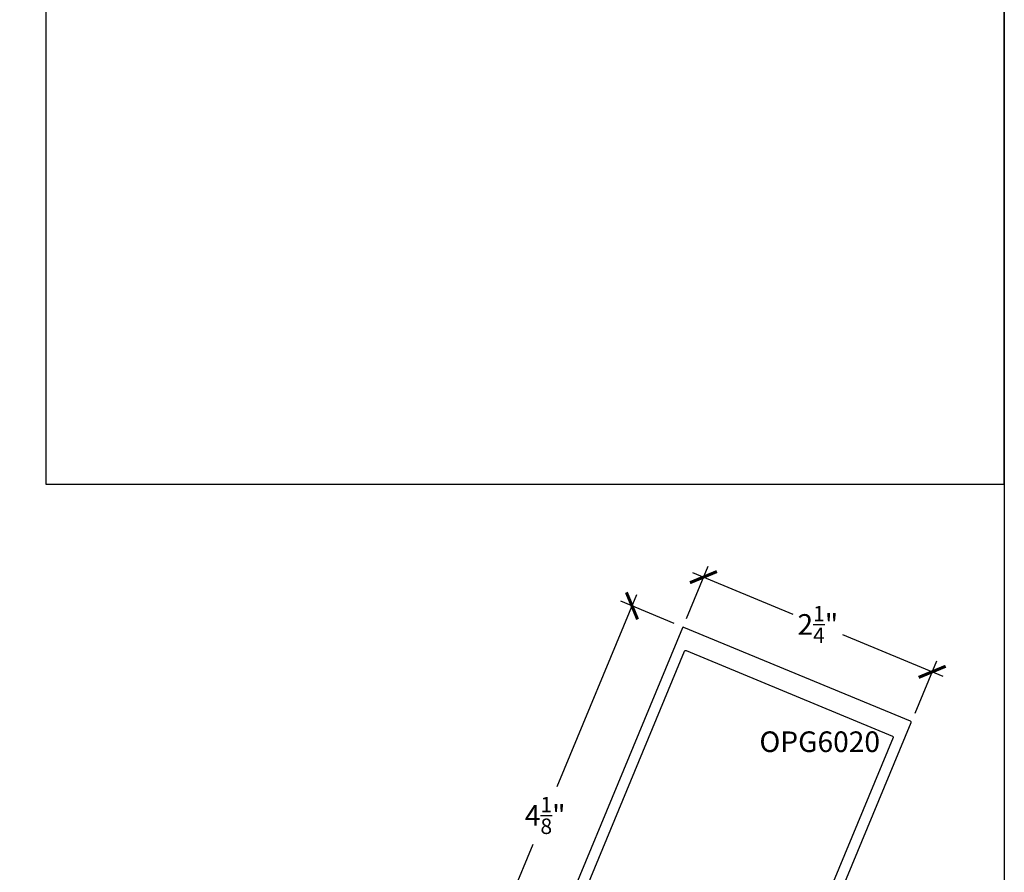
# Model space of a CAD drawing. Units: inches. Extents: x 0 to 146, y 0 to 43.
# Drawn here: x 99 to 108, y 24 to 32 of the extents above; entities that cross this region are included whole.
import ezdxf

# ---------------------------------------------------------------- set-up
doc = ezdxf.new("R2010")
doc.units = ezdxf.units.IN
doc.header["$LTSCALE"] = 0.5
doc.header["$MEASUREMENT"] = 0
for name, color, linetype in [('Arcadia-Dim', 4, 'Continuous'), ('Arcadia-Profile', 6, 'Continuous'), ('Arcadia-Text', 3, 'Continuous')]:
    doc.layers.add(name, color=color, linetype=linetype)
doc.layers.add('Arcadia-Mview', color=6, linetype='Continuous', plot=False)
doc.styles.get("Standard").update_dxf_attribs({"font": 'ARIALN.TTF'})
doc.dimstyles.new('Arcadia-2', dxfattribs={"dimscale": 2, "dimtxt": 0.0938, "dimasz": 0.0938, "dimexe": 0.0546, "dimexo": 0.0469, "dimgap": 0.0469, "dimtad": 0, "dimtih": 1, "dimdec": 4, "dimzin": 3, "dimdsep": 46, "dimlunit": 4, "dimtxsty": 'Standard', "dimblk": 'ARCHTICK', "dimcen": 0.0469, "dimdle": 0.0546, "dimclrd": 256, "dimclre": 256, "dimclrt": 256, "dimadec": 0, "dimazin": 0, "dimtfac": 0.75, "dimtdec": 4, "dimtix": 1, "dimtmove": 2, "dimatfit": 3, "dimfxl": 1, "dimtolj": 1, "dimtzin": 3, "dimlwd": -3, "dimlwe": -3, "dimarcsym": 0})

# ---------------------------------------------------------------- blocks, each defined once
blk = doc.blocks.new('_ArchTick')
at = {"color": 0, "linetype": 'ByBlock', "lineweight": -3, "const_width": 0.15}
blk.add_lwpolyline([(-0.5, -0.5), (0.5, 0.5)], dxfattribs=at)
blk = doc.blocks.new('*D81')
at = {"layer": 'Arcadia-Dim', "lineweight": -3}
for p, q in [((105.1102, 26.7182), (105.3074, 27.1944)), ((105.1647, 27.1353), (106.0774, 26.7572)), ((107.4452, 26.1907), (106.5325, 26.5687)), ((107.1889, 25.8572), (107.3861, 26.3333))]:
    blk.add_line(p, q, dxfattribs=at)
at = {"layer": 'Defpoints', "color": 0, "lineweight": -3}
for p in [(105.0743, 26.6315), (107.3443, 26.2324), (107.153, 25.7705)]:
    blk.add_point(p, dxfattribs=at)
at = {"layer": 'Arcadia-Dim', "lineweight": -3, "xscale": 0.1876, "yscale": 0.1876, "zscale": 0.1876}
for p, rotation in [((105.2656, 27.0935), 157.4999929142444), ((107.3443, 26.2324), 337.4999929142444)]:
    blk.add_blockref('_ArchTick', p, dxfattribs=dict(at, rotation=rotation))
at = {"layer": 'Arcadia-Dim', "insert": (106.305, 26.663), "char_height": 0.1876, "attachment_point": 5}
blk.add_mtext('\\A1;2{\\H0.75x;\\S1/4;}"', dxfattribs=at)
blk = doc.blocks.new('*D93')
at = {"layer": 'Arcadia-Dim', "lineweight": -3}
for p, q in [((104.6579, 26.933), (103.9345, 25.1864)), ((105.0007, 26.6729), (104.5153, 26.8739)), ((102.9958, 22.9202), (103.7193, 24.6669)), ((103.4221, 22.8619), (102.9367, 23.0629))]:
    blk.add_line(p, q, dxfattribs=at)
at = {"layer": 'Defpoints', "color": 0, "lineweight": -3}
for p in [(105.0873, 26.637), (103.0376, 23.0211), (103.5088, 22.826)]:
    blk.add_point(p, dxfattribs=at)
at = {"layer": 'Arcadia-Dim', "lineweight": -3, "xscale": 0.1876, "yscale": 0.1876, "zscale": 0.1876}
for p, rotation in [((104.6162, 26.8321), 67.49999291424594), ((103.0376, 23.0211), 247.4999929142459)]:
    blk.add_blockref('_ArchTick', p, dxfattribs=dict(at, rotation=rotation))
at = {"layer": 'Arcadia-Dim', "insert": (103.8269, 24.9266), "char_height": 0.1876, "attachment_point": 5}
blk.add_mtext('\\A1;4{\\H0.75x;\\S1/8;}"', dxfattribs=at)

msp = doc.modelspace()

# ---------------------------------------------------------------- linework, layer by layer
at = {"layer": 'Arcadia-Mview', "lineweight": -3}
for points in [[(76, 37.31833), (108, 37.31833), (108, 0), (76, 0)], [(108, 37.31833), (99.28903, 37.31833), (99.28903, 27.93725), (108, 27.93725)]]:
    msp.add_lwpolyline(points, close=True, dxfattribs=at)
at = {"layer": 'Arcadia-Profile'}
msp.add_lwpolyline([(105.58208, 21.97798), (107.15299, 25.77051, 0.4142136), (107.14758, 25.78358), (105.08733, 26.63696, 0.4142136), (105.07427, 26.63155), (103.50335, 22.83902, 0.4142136)], format="xyb", dxfattribs=at)
msp.add_lwpolyline([(104.52955, 23.00386, 0.4142136), (104.51648, 22.99845), (104.43229, 22.7952, -0.4142136), (104.41922, 22.78978), (104.21181, 22.8757, 0.3095289), (104.06698, 22.84518, -0.3095289), (104.05592, 22.84285), (103.68725, 22.99556, -0.4142136), (103.68184, 23.00863), (105.09471, 26.41959, -0.4142136), (105.10777, 26.425), (106.98325, 25.64815, -0.4142136), (106.98866, 25.63509), (105.57579, 22.22413, -0.4142136), (105.56273, 22.21871), (105.19406, 22.37142, -0.3095289), (105.18789, 22.38089, 0.3095289), (105.10705, 22.50488), (104.89964, 22.59079, -0.4142136), (104.89423, 22.60385), (104.97842, 22.80711, 0.4142136), (104.97301, 22.82017)], format="xyb", close=True, dxfattribs=at)

# ---------------------------------------------------------------- texts
at = {"layer": 'Arcadia-Text', "lineweight": -3}
msp.add_text('OPG6020', height=0.1875, dxfattribs=at).set_placement((105.77438, 25.50313))

# ---------------------------------------------------------------- dimensions: what is measured, and where the dimension line sits
at = {"layer": 'Arcadia-Dim'}
for p1, p2, distance, picture, middle in [((105.07427, 26.63155), (107.15299, 25.77051), 0.5, '*D81', (106.30497, 26.66297)), ((105.08733, 26.63696), (103.50876, 22.82596), -0.51, '*D93', (103.82687, 24.92663))]:
    dim = msp.add_aligned_dim(p1=p1, p2=p2, distance=distance, dimstyle='Arcadia-2', dxfattribs=at)
    dim.commit()
    dim.dimension.update_dxf_attribs({"geometry": picture, "text_midpoint": middle})

doc.saveas('drawing.dxf')
